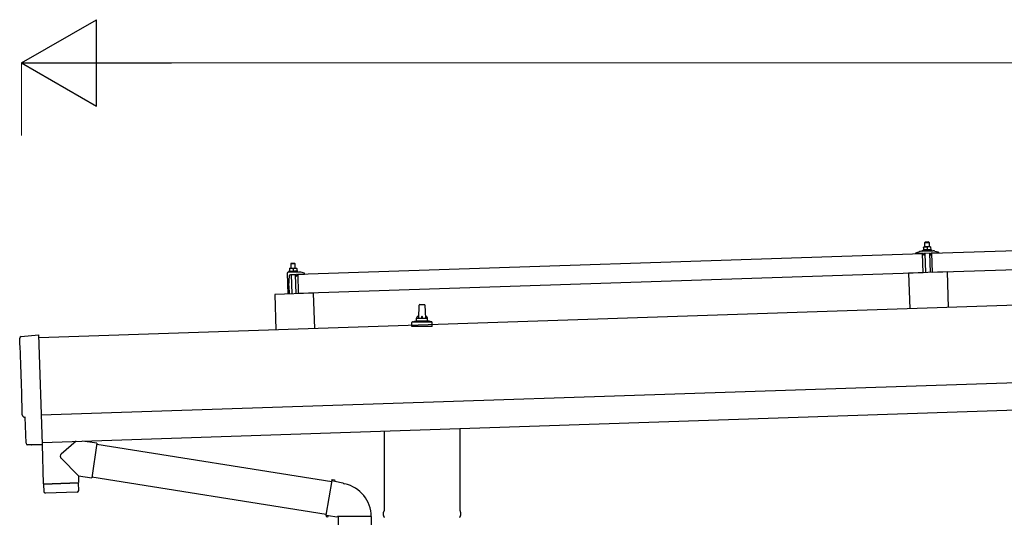
# Model space of a CAD drawing. Units: millimetres. Extents: x 0 to 29435, y 0 to 20790.
# Drawn here: x 12080 to 13867, y 6931 to 7834 of the extents above; entities that cross this region are included whole.
import ezdxf

# ---------------------------------------------------------------- set-up
doc = ezdxf.new("R2010")
doc.units = ezdxf.units.MM
for name, color, linetype, lineweight in [('YKK_13', 4, 'Continuous', 30), ('YKK_A1', 4, 'Continuous', 30), ('YKK_D', 6, 'Continuous', 13)]:
    doc.layers.add(name, color=color, linetype=linetype, lineweight=lineweight)

msp = doc.modelspace()

# ---------------------------------------------------------------- linework, layer by layer
at = {"layer": 'YKK_13'}
for p, q in [((13735.1, 7410.4), (14868.5, 7448.2)), ((13718, 7415.5), (13719.9, 7416.4)), ((13718, 7415.5), (13734.9, 7416.1)), ((13718, 7414), (13718, 7415.5)), ((13723, 7421.7), (13719.8, 7421.6)), ((13719.8, 7421.5), (13719.8, 7421.6)), ((13719.8, 7421.5), (13719.8, 7421.5)), ((13719.8, 7421.5), (13719.8, 7421.5)), ((13719.8, 7421.5), (13719.8, 7421.5)), ((13719.8, 7421.5), (13719.8, 7421.5)), ((13719.8, 7421.5), (13719.8, 7421.5)), ((13719.8, 7421.5), (13719.8, 7421.5)), ((13719.8, 7421.5), (13719.8, 7421.5)), ((13719.8, 7421.5), (13719.8, 7421.5)), ((13719.8, 7421.5), (13719.8, 7421.5)), ((13719.8, 7421.5), (13719.8, 7421.5)), ((13719.8, 7421.5), (13719.8, 7421.5)), ((13719.8, 7421.5), (13719.8, 7421.5)), ((13719.8, 7421.5), (13719.8, 7421.5)), ((13719.8, 7421.5), (13719.8, 7421.5)), ((13719.8, 7421.5), (13719.8, 7421.5)), ((13719.8, 7421.5), (13719.8, 7421.5)), ((13719.8, 7421.5), (13719.8, 7421.5)), ((13719.8, 7421.5), (13719.8, 7421.5)), ((13719.8, 7421.5), (13719.8, 7421.5)), ((13719.8, 7421.4), (13719.8, 7421.5)), ((13719.8, 7421.4), (13719.8, 7421.4)), ((13719.8, 7421.4), (13719.8, 7421.4)), ((13719.8, 7421.4), (13719.8, 7421.4)), ((13719.8, 7421.4), (13719.8, 7421.4)), ((13719.8, 7421.3), (13719.8, 7421.4)), ((13719.8, 7421.3), (13719.8, 7421.3)), ((13719.8, 7421.3), (13719.8, 7421.3)), ((13719.8, 7421.3), (13719.8, 7421.3)), ((13719.8, 7421.2), (13719.8, 7421.3)), ((13719.8, 7421.2), (13719.8, 7421.2)), ((13719.8, 7421.2), (13719.8, 7421.2)), ((13719.8, 7421.2), (13719.8, 7421.2)), ((13719.8, 7421.2), (13719.8, 7421.2)), ((13719.8, 7421.1), (13719.8, 7421.2)), ((13719.8, 7421.1), (13719.8, 7421.1)), ((13719.8, 7421.1), (13719.8, 7421.1)), ((13719.8, 7421.1), (13719.8, 7421.1)), ((13719.8, 7421.1), (13719.8, 7421.1)), ((13719.8, 7421), (13719.8, 7421.1)), ((13720, 7421.1), (13719.8, 7421)), ((13719.8, 7421), (13719.8, 7421)), ((13719.8, 7421), (13719.8, 7421)), ((13719.8, 7421), (13719.9, 7416)), ((13720.1, 7416), (13719.9, 7416)), ((13720.1, 7421.1), (13720, 7421.1)), ((13720.1, 7421.1), (13720.1, 7421.1)), ((13720.2, 7421.1), (13720.1, 7421.1)), ((13720.2, 7416), (13720.1, 7416)), ((13720.3, 7421.1), (13720.2, 7421.1)), ((13720.3, 7416.1), (13720.2, 7416)), ((13720.2, 7416), (13720.2, 7416)), ((13720.3, 7421.2), (13720.3, 7421.1)), ((13720.4, 7421.2), (13720.3, 7421.2)), ((13720.3, 7416.1), (13720.3, 7416.1)), ((13720.4, 7416.1), (13720.3, 7416.1)), ((13720.5, 7421.2), (13720.4, 7421.2)), ((13720.4, 7416.1), (13720.4, 7416.1)), ((13720.5, 7416.1), (13720.4, 7416.1)), ((13720.6, 7421.2), (13720.5, 7421.2)), ((13720.6, 7416.1), (13720.5, 7416.1)), ((13720.7, 7421.3), (13720.6, 7421.2)), ((13720.7, 7416.2), (13720.6, 7416.1)), ((13720.8, 7421.3), (13720.7, 7421.3)), ((13720.7, 7416.2), (13720.7, 7416.2)), ((13720.8, 7416.2), (13720.7, 7416.2)), ((13720.9, 7421.3), (13720.8, 7421.3)), ((13720.9, 7416.2), (13720.8, 7416.2)), ((13721, 7421.4), (13720.9, 7421.3)), ((13721, 7416.2), (13720.9, 7416.2)), ((13721.1, 7421.4), (13721, 7421.4)), ((13721.1, 7416.3), (13721, 7416.2)), ((13721.2, 7421.4), (13721.1, 7421.4)), ((13721.2, 7416.3), (13721.1, 7416.3)), ((13721.3, 7421.5), (13721.2, 7421.4)), ((13721.3, 7416.3), (13721.2, 7416.3)), ((13721.4, 7421.5), (13721.3, 7421.5)), ((13721.4, 7416.3), (13721.3, 7416.3)), ((13721.5, 7421.5), (13721.4, 7421.5)), ((13721.5, 7416.3), (13721.4, 7416.3)), ((13721.6, 7421.5), (13721.5, 7421.5)), ((13721.7, 7416.4), (13721.5, 7416.3)), ((13721.7, 7421.5), (13721.6, 7421.5)), ((13721.8, 7421.6), (13721.7, 7421.5)), ((13721.8, 7416.4), (13721.7, 7416.4)), ((13721.9, 7421.6), (13721.8, 7421.6)), ((13721.9, 7416.4), (13721.8, 7416.4)), ((13722, 7421.6), (13721.9, 7421.6)), ((13722, 7416.4), (13721.9, 7416.4)), ((13723, 7430.7), (13722, 7429.6)), ((13722, 7429.6), (13730, 7429.9)), ((13722.3, 7421.6), (13722, 7429.6)), ((13722.1, 7421.6), (13722, 7421.6)), ((13722.2, 7416.4), (13722, 7416.4)), ((13722.2, 7421.6), (13722.1, 7421.6)), ((13722.3, 7421.6), (13722.2, 7421.6)), ((13722.3, 7416.4), (13722.2, 7416.4)), ((13722.4, 7421.6), (13722.3, 7421.6)), ((13722.4, 7416.5), (13722.3, 7416.4)), ((13722.4, 7421.6), (13722.4, 7421.6)), ((13722.5, 7421.6), (13722.4, 7421.6)), ((13722.6, 7416.5), (13722.4, 7416.5)), ((13722.6, 7421.6), (13722.5, 7421.6)), ((13722.6, 7421.6), (13722.6, 7421.6)), ((13722.7, 7421.6), (13722.6, 7421.6)), ((13722.7, 7416.5), (13722.6, 7416.5)), ((13722.7, 7421.7), (13722.7, 7421.6)), ((13722.8, 7421.7), (13722.7, 7421.7)), ((13722.8, 7416.5), (13722.7, 7416.5)), ((13722.8, 7421.7), (13722.8, 7421.7)), ((13722.9, 7421.7), (13722.8, 7421.7)), ((13723, 7416.5), (13722.8, 7416.5)), ((13722.9, 7421.7), (13722.9, 7421.7)), ((13722.9, 7421.7), (13722.9, 7421.7)), ((13722.9, 7421.7), (13722.9, 7421.7)), ((13723, 7421.7), (13722.9, 7421.7)), ((13728.9, 7430.9), (13723, 7430.7)), ((13729.5, 7421.9), (13723, 7421.7)), ((13723, 7421.7), (13723, 7421.7)), ((13723, 7421.7), (13723, 7421.7)), ((13723.3, 7421.7), (13723, 7421.7)), ((13723.1, 7416.5), (13723, 7416.5)), ((13723.2, 7416.5), (13723.1, 7416.5)), ((13723.4, 7416.5), (13723.2, 7416.5)), ((13723.3, 7421.7), (13723.3, 7421.7)), ((13723.4, 7421.7), (13723.3, 7421.7)), ((13723.5, 7421.7), (13723.4, 7421.7)), ((13723.5, 7416.5), (13723.4, 7416.5)), ((13723.5, 7421.7), (13723.5, 7421.7)), ((13723.6, 7421.6), (13723.5, 7421.7)), ((13723.7, 7416.5), (13723.5, 7416.5)), ((13723.7, 7421.6), (13723.6, 7421.6)), ((13723.8, 7421.6), (13723.7, 7421.6)), ((13723.8, 7416.5), (13723.7, 7416.5)), ((13723.9, 7421.6), (13723.8, 7421.6)), ((13723.9, 7416.5), (13723.8, 7416.5)), ((13724, 7421.6), (13723.9, 7421.6)), ((13724.1, 7416.5), (13723.9, 7416.5)), ((13724.1, 7421.6), (13724, 7421.6)), ((13724.2, 7421.6), (13724.1, 7421.6)), ((13724.2, 7416.5), (13724.1, 7416.5)), ((13724.3, 7421.6), (13724.2, 7421.6)), ((13724.3, 7416.5), (13724.2, 7416.5)), ((13724.4, 7421.6), (13724.3, 7421.6)), ((13724.5, 7416.5), (13724.3, 7416.5)), ((13724.5, 7421.6), (13724.4, 7421.6)), ((13724.7, 7421.6), (13724.5, 7421.6)), ((13724.6, 7416.5), (13724.5, 7416.5)), ((13724.7, 7416.5), (13724.6, 7416.5)), ((13724.8, 7421.6), (13724.7, 7421.6)), ((13724.8, 7416.4), (13724.7, 7416.5)), ((13724.9, 7421.6), (13724.8, 7421.6)), ((13725, 7416.4), (13724.8, 7416.4)), ((13725, 7421.5), (13724.9, 7421.6)), ((13725.1, 7421.5), (13725, 7421.5)), ((13725.1, 7416.4), (13725, 7416.4)), ((13725.2, 7421.5), (13725.1, 7421.5)), ((13725.2, 7416.4), (13725.1, 7416.4)), ((13725.3, 7421.5), (13725.2, 7421.5)), ((13725.3, 7416.4), (13725.2, 7416.4)), ((13725.4, 7421.4), (13725.3, 7421.5)), ((13725.4, 7416.4), (13725.3, 7416.4)), ((13725.5, 7421.4), (13725.4, 7421.4)), ((13725.5, 7416.4), (13725.4, 7416.4)), ((13725.6, 7421.4), (13725.5, 7421.4)), ((13725.6, 7416.3), (13725.5, 7416.4)), ((13725.7, 7421.4), (13725.6, 7421.4)), ((13725.6, 7416.3), (13725.6, 7416.3)), ((13725.7, 7416.3), (13725.6, 7416.3)), ((13725.7, 7421.3), (13725.7, 7421.4)), ((13725.8, 7421.3), (13725.7, 7421.3)), ((13725.8, 7416.3), (13725.7, 7416.3)), ((13725.9, 7421.3), (13725.8, 7421.3)), ((13725.9, 7416.3), (13725.8, 7416.3)), ((13725.9, 7421.3), (13725.9, 7421.3)), ((13726, 7421.3), (13725.9, 7421.3)), ((13725.9, 7416.3), (13725.9, 7416.3)), ((13726, 7416.3), (13725.9, 7416.3)), ((13726.3, 7421.2), (13726, 7421.3)), ((13726.1, 7416.3), (13726, 7416.3)), ((13726.1, 7416.2), (13726.1, 7416.3)), ((13726.2, 7416.2), (13726.1, 7416.2)), ((13726.2, 7416.2), (13726.2, 7416.2)), ((13726.4, 7416.2), (13726.2, 7416.2)), ((13726.5, 7421.3), (13726.3, 7421.2)), ((13726.3, 7421.2), (13726.4, 7416.2)), ((13726.6, 7416.2), (13726.4, 7416.2)), ((13726.6, 7421.3), (13726.5, 7421.3)), ((13726.6, 7421.3), (13726.6, 7421.3)), ((13726.7, 7421.3), (13726.6, 7421.3)), ((13726.7, 7416.2), (13726.6, 7416.2)), ((13726.8, 7421.4), (13726.7, 7421.3)), ((13726.7, 7416.3), (13726.7, 7416.2)), ((13726.8, 7416.3), (13726.7, 7416.3)), ((13726.8, 7421.4), (13726.8, 7421.4)), ((13726.9, 7421.4), (13726.8, 7421.4)), ((13726.8, 7416.3), (13726.8, 7416.3)), ((13726.9, 7416.3), (13726.8, 7416.3)), ((13727, 7421.4), (13726.9, 7421.4)), ((13726.9, 7416.3), (13726.9, 7416.3)), ((13727, 7416.3), (13726.9, 7416.3)), ((13727.1, 7421.5), (13727, 7421.4)), ((13727.1, 7416.3), (13727, 7416.3)), ((13727.2, 7421.5), (13727.1, 7421.5)), ((13727.1, 7416.4), (13727.1, 7416.3)), ((13727.2, 7416.4), (13727.1, 7416.4)), ((13727.3, 7421.5), (13727.2, 7421.5)), ((13727.3, 7416.4), (13727.2, 7416.4)), ((13727.4, 7421.6), (13727.3, 7421.5)), ((13727.4, 7416.4), (13727.3, 7416.4)), ((13727.5, 7421.6), (13727.4, 7421.6)), ((13727.5, 7416.5), (13727.4, 7416.4)), ((13727.6, 7421.6), (13727.5, 7421.6)), ((13727.6, 7416.5), (13727.5, 7416.5)), ((13727.7, 7421.6), (13727.6, 7421.6)), ((13727.7, 7416.5), (13727.6, 7416.5)), ((13727.8, 7421.7), (13727.7, 7421.6)), ((13727.8, 7416.5), (13727.7, 7416.5)), ((13727.9, 7421.7), (13727.8, 7421.7)), ((13727.9, 7416.5), (13727.8, 7416.5)), ((13728, 7421.7), (13727.9, 7421.7)), ((13728, 7416.6), (13727.9, 7416.5)), ((13728.1, 7421.7), (13728, 7421.7)), ((13728.2, 7416.6), (13728, 7416.6)), ((13728.2, 7421.8), (13728.1, 7421.7)), ((13728.3, 7421.8), (13728.2, 7421.8)), ((13728.3, 7416.6), (13728.2, 7416.6)), ((13728.4, 7421.8), (13728.3, 7421.8)), ((13728.4, 7416.6), (13728.3, 7416.6)), ((13728.5, 7421.8), (13728.4, 7421.8)), ((13728.5, 7416.6), (13728.4, 7416.6)), ((13728.6, 7421.8), (13728.5, 7421.8)), ((13728.7, 7416.6), (13728.5, 7416.6)), ((13728.7, 7421.8), (13728.6, 7421.8)), ((13728.8, 7421.8), (13728.7, 7421.8)), ((13728.8, 7416.7), (13728.7, 7416.6)), ((13728.9, 7421.8), (13728.8, 7421.8)), ((13728.9, 7416.7), (13728.8, 7416.7)), ((13728.9, 7430.9), (13730, 7429.9)), ((13729, 7421.9), (13728.9, 7421.8)), ((13728.9, 7421.8), (13728.9, 7421.8)), ((13729.1, 7416.7), (13728.9, 7416.7)), ((13729.1, 7421.9), (13729, 7421.9)), ((13729.1, 7421.9), (13729.1, 7421.9)), ((13729.2, 7421.9), (13729.1, 7421.9)), ((13729.2, 7416.7), (13729.1, 7416.7)), ((13729.2, 7421.9), (13729.2, 7421.9)), ((13729.3, 7421.9), (13729.2, 7421.9)), ((13729.3, 7416.7), (13729.2, 7416.7)), ((13729.3, 7421.9), (13729.3, 7421.9)), ((13729.4, 7421.9), (13729.3, 7421.9)), ((13729.5, 7416.7), (13729.3, 7416.7)), ((13729.4, 7421.9), (13729.4, 7421.9)), ((13729.4, 7421.9), (13729.4, 7421.9)), ((13729.4, 7421.9), (13729.4, 7421.9)), ((13729.5, 7421.9), (13729.4, 7421.9)), ((13732.7, 7422), (13729.5, 7421.9)), ((13729.5, 7421.9), (13729.5, 7421.9)), ((13729.5, 7421.9), (13729.5, 7421.9)), ((13729.8, 7421.9), (13729.5, 7421.9)), ((13729.6, 7416.7), (13729.5, 7416.7)), ((13729.7, 7416.7), (13729.6, 7416.7)), ((13729.9, 7416.7), (13729.7, 7416.7)), ((13729.8, 7421.9), (13729.8, 7421.9)), ((13729.9, 7421.9), (13729.8, 7421.9)), ((13730, 7421.9), (13729.9, 7421.9)), ((13730, 7416.7), (13729.9, 7416.7)), ((13730, 7429.9), (13730.2, 7421.9)), ((13730, 7421.9), (13730, 7421.9)), ((13730.1, 7421.9), (13730, 7421.9)), ((13730.1, 7416.7), (13730, 7416.7)), ((13730.2, 7421.9), (13730.1, 7421.9)), ((13730.3, 7416.7), (13730.1, 7416.7)), ((13730.3, 7421.9), (13730.2, 7421.9)), ((13730.4, 7421.9), (13730.3, 7421.9)), ((13730.4, 7416.7), (13730.3, 7416.7)), ((13730.5, 7421.9), (13730.4, 7421.9)), ((13730.6, 7416.7), (13730.4, 7416.7)), ((13730.6, 7421.9), (13730.5, 7421.9)), ((13730.7, 7421.9), (13730.6, 7421.9)), ((13730.7, 7416.7), (13730.6, 7416.7)), ((13730.8, 7421.8), (13730.7, 7421.9)), ((13730.8, 7416.7), (13730.7, 7416.7)), ((13730.9, 7421.8), (13730.8, 7421.8)), ((13731, 7416.7), (13730.8, 7416.7)), ((13731, 7421.8), (13730.9, 7421.8)), ((13731.2, 7421.8), (13731, 7421.8)), ((13731.1, 7416.7), (13731, 7416.7)), ((13731.2, 7416.7), (13731.1, 7416.7)), ((13731.3, 7421.8), (13731.2, 7421.8)), ((13731.3, 7416.7), (13731.2, 7416.7)), ((13731.4, 7421.8), (13731.3, 7421.8)), ((13731.5, 7416.6), (13731.3, 7416.7)), ((13731.5, 7421.8), (13731.4, 7421.8)), ((13731.6, 7421.7), (13731.5, 7421.8)), ((13731.6, 7416.6), (13731.5, 7416.6)), ((13731.7, 7421.7), (13731.6, 7421.7)), ((13731.7, 7416.6), (13731.6, 7416.6)), ((13731.8, 7421.7), (13731.7, 7421.7)), ((13731.8, 7416.6), (13731.7, 7416.6)), ((13731.9, 7421.6), (13731.8, 7421.7)), ((13731.9, 7416.6), (13731.8, 7416.6)), ((13732, 7421.6), (13731.9, 7421.6)), ((13732, 7416.6), (13731.9, 7416.6)), ((13732.1, 7421.6), (13732, 7421.6)), ((13732.1, 7416.6), (13732, 7416.6)), ((13732.2, 7421.6), (13732.1, 7421.6)), ((13732.1, 7416.5), (13732.1, 7416.6)), ((13732.2, 7416.5), (13732.1, 7416.5)), ((13732.2, 7421.5), (13732.2, 7421.6)), ((13732.3, 7421.5), (13732.2, 7421.5)), ((13732.3, 7416.5), (13732.2, 7416.5)), ((13732.4, 7421.5), (13732.3, 7421.5)), ((13732.4, 7416.5), (13732.3, 7416.5)), ((13732.4, 7421.5), (13732.4, 7421.5)), ((13732.5, 7421.5), (13732.4, 7421.5)), ((13732.4, 7416.5), (13732.4, 7416.5)), ((13732.5, 7416.5), (13732.4, 7416.5)), ((13732.8, 7421.4), (13732.5, 7421.5)), ((13732.6, 7416.5), (13732.5, 7416.5)), ((13732.6, 7416.5), (13732.6, 7416.5)), ((13732.7, 7416.5), (13732.6, 7416.5)), ((13732.7, 7422), (13732.7, 7421.9)), ((13732.7, 7422), (13732.7, 7422)), ((13732.7, 7422), (13732.7, 7422)), ((13732.7, 7422), (13732.7, 7422)), ((13732.7, 7422), (13732.7, 7422)), ((13732.7, 7422), (13732.7, 7422)), ((13732.7, 7422), (13732.7, 7422)), ((13732.7, 7422), (13732.7, 7422)), ((13732.7, 7422), (13732.7, 7422)), ((13732.7, 7422), (13732.7, 7422)), ((13732.7, 7422), (13732.7, 7422)), ((13732.7, 7422), (13732.7, 7422)), ((13732.7, 7422), (13732.7, 7422)), ((13732.7, 7422), (13732.7, 7422)), ((13732.7, 7422), (13732.7, 7422)), ((13732.7, 7421.9), (13732.7, 7421.9)), ((13732.7, 7421.9), (13732.7, 7421.9)), ((13732.7, 7421.9), (13732.7, 7421.9)), ((13732.7, 7421.9), (13732.7, 7421.9)), ((13732.7, 7416.4), (13732.7, 7416.5)), ((13732.9, 7416.4), (13732.7, 7416.4)), ((13732.7, 7421.9), (13732.8, 7421.8)), ((13732.7, 7421.9), (13732.7, 7421.9)), ((13732.7, 7421.9), (13732.7, 7421.9)), ((13732.7, 7421.9), (13732.7, 7421.9)), ((13732.8, 7421.8), (13732.8, 7421.7)), ((13732.8, 7421.8), (13732.8, 7421.8)), ((13732.8, 7421.8), (13732.8, 7421.8)), ((13732.8, 7421.8), (13732.8, 7421.8)), ((13732.8, 7421.8), (13732.8, 7421.8)), ((13732.8, 7421.7), (13732.8, 7421.6)), ((13732.8, 7421.7), (13732.8, 7421.7)), ((13732.8, 7421.7), (13732.8, 7421.7)), ((13732.8, 7421.7), (13732.8, 7421.7)), ((13732.8, 7421.6), (13732.8, 7421.5)), ((13732.8, 7421.6), (13732.8, 7421.6)), ((13732.8, 7421.6), (13732.8, 7421.6)), ((13732.8, 7421.6), (13732.8, 7421.6)), ((13732.8, 7421.5), (13732.8, 7421.4)), ((13732.8, 7421.5), (13732.8, 7421.5)), ((13732.8, 7421.5), (13732.8, 7421.5)), ((13732.8, 7421.5), (13732.8, 7421.5)), ((13732.8, 7421.5), (13732.8, 7421.5)), ((13732.8, 7421.5), (13732.8, 7421.5)), ((13732.8, 7421.4), (13732.9, 7416.4)), ((13732.9, 7416.8), (13734.9, 7416.1)), ((13734.9, 7416.1), (13735, 7414.6)), ((12584.8, 7372.1), (13718.1, 7409.8)), ((13706.1, 7410.1), (13706.1, 7410.7)), ((13706.4, 7411.2), (13712.6, 7413.4)), ((13719.2, 7410), (13706.6, 7409.6)), ((13715.5, 7413.9), (13737.5, 7414.6)), ((13718, 7414), (13735, 7414.6)), ((13719.3, 7374.9), (13718.1, 7409.8)), ((13720.2, 7407.5), (13719.7, 7409.6)), ((13720.9, 7407.1), (13720.7, 7407.1)), ((13721.1, 7409.8), (13721.2, 7407.4)), ((13731.8, 7410.5), (13721.4, 7410.1)), ((13723.8, 7375.2), (13722.6, 7410.1)), ((13730.6, 7410.4), (13731.8, 7375.4)), ((13732.2, 7407.8), (13732.1, 7410.2)), ((13732.8, 7407.5), (13732.5, 7407.5)), ((13733.6, 7410.1), (13733.3, 7407.9)), ((13746.6, 7410.9), (13734.1, 7410.5)), ((13736.3, 7375.4), (13735.1, 7410.4)), ((14869.7, 7413.2), (13736.3, 7375.4)), ((13740.5, 7414.3), (13746.7, 7412.6)), ((13747.1, 7412.1), (13747.1, 7411.5)), ((12569.4, 7383.1), (12572.6, 7383.2)), ((12569.4, 7383), (12569.4, 7383)), ((12569.4, 7383), (12569.4, 7383)), ((12569.4, 7383), (12569.4, 7383)), ((12569.4, 7383.1), (12569.4, 7383)), ((12569.4, 7383), (12569.4, 7382.9)), ((12569.4, 7383), (12569.4, 7383)), ((12569.4, 7383), (12569.4, 7383)), ((12569.4, 7383), (12569.4, 7383)), ((12569.4, 7383), (12569.4, 7383)), ((12569.4, 7383), (12569.4, 7383)), ((12569.4, 7383), (12569.4, 7383)), ((12569.4, 7383), (12569.4, 7383)), ((12569.4, 7383), (12569.4, 7383)), ((12569.4, 7383), (12569.4, 7383)), ((12569.4, 7383), (12569.4, 7383)), ((12569.4, 7383), (12569.4, 7383)), ((12569.4, 7383), (12569.4, 7383)), ((12569.4, 7383), (12569.4, 7383)), ((12569.4, 7383), (12569.4, 7383)), ((12569.4, 7383), (12569.4, 7383)), ((12569.4, 7383), (12569.4, 7383)), ((12569.4, 7382.9), (12569.4, 7382.8)), ((12569.4, 7382.9), (12569.4, 7382.9)), ((12569.4, 7382.9), (12569.4, 7382.9)), ((12569.4, 7382.9), (12569.4, 7382.9)), ((12569.4, 7382.9), (12569.4, 7382.9)), ((12569.4, 7382.8), (12569.4, 7382.7)), ((12569.4, 7382.8), (12569.4, 7382.8)), ((12569.4, 7382.8), (12569.4, 7382.8)), ((12569.4, 7382.8), (12569.4, 7382.8)), ((12569.4, 7382.7), (12569.4, 7382.6)), ((12569.4, 7382.7), (12569.4, 7382.7)), ((12569.4, 7382.7), (12569.4, 7382.7)), ((12569.4, 7382.7), (12569.4, 7382.7)), ((12569.4, 7382.7), (12569.4, 7382.7)), ((12569.4, 7382.6), (12569.4, 7382.5)), ((12569.4, 7382.6), (12569.4, 7382.6)), ((12569.4, 7382.6), (12569.4, 7382.6)), ((12569.4, 7382.6), (12569.4, 7382.6)), ((12569.4, 7382.6), (12569.4, 7382.6)), ((12569.4, 7382.6), (12569.4, 7382.6)), ((12569.4, 7382.5), (12569.7, 7382.6)), ((12569.4, 7382.5), (12569.4, 7382.5)), ((12569.4, 7382.5), (12569.6, 7377.5)), ((12569.7, 7382.6), (12569.8, 7382.6)), ((12569.7, 7382.6), (12569.7, 7382.6)), ((12569.8, 7382.6), (12569.9, 7382.6)), ((12569.9, 7382.7), (12570, 7382.7)), ((12569.9, 7382.6), (12569.9, 7382.7)), ((12570, 7382.7), (12570.1, 7382.7)), ((12570.1, 7382.7), (12570.2, 7382.7)), ((12570.2, 7382.7), (12570.3, 7382.8)), ((12570.3, 7382.8), (12570.4, 7382.8)), ((12570.4, 7382.8), (12570.5, 7382.8)), ((12570.5, 7382.8), (12570.6, 7382.9)), ((12570.6, 7382.9), (12570.7, 7382.9)), ((12570.7, 7382.9), (12570.8, 7382.9)), ((12570.8, 7382.9), (12570.9, 7383)), ((12570.9, 7383), (12571, 7383)), ((12571, 7383), (12571.1, 7383)), ((12571.1, 7383), (12571.2, 7383)), ((12571.2, 7383), (12571.3, 7383)), ((12571.3, 7383), (12571.4, 7383.1)), ((12571.4, 7383.1), (12571.5, 7383.1)), ((12571.5, 7383.1), (12571.6, 7383.1)), ((12572.6, 7392.2), (12571.6, 7391.1)), ((12579.6, 7391.4), (12571.6, 7391.1)), ((12571.6, 7391.1), (12571.9, 7383.1)), ((12571.6, 7383.1), (12571.7, 7383.1)), ((12571.7, 7383.1), (12571.8, 7383.1)), ((12571.8, 7383.1), (12571.9, 7383.1)), ((12571.9, 7383.1), (12572, 7383.1)), ((12572, 7383.1), (12572.1, 7383.1)), ((12572.1, 7383.1), (12572.2, 7383.1)), ((12572.2, 7383.1), (12572.3, 7383.1)), ((12572.2, 7383.1), (12572.2, 7383.1)), ((12572.3, 7383.1), (12572.4, 7383.1)), ((12572.4, 7383.1), (12572.6, 7383.2)), ((12572.6, 7392.2), (12578.6, 7392.4)), ((12572.6, 7383.2), (12579.1, 7383.4)), ((12572.6, 7383.2), (12572.7, 7383.2)), ((12572.7, 7383.2), (12572.8, 7383.2)), ((12572.7, 7383.2), (12572.7, 7383.2)), ((12572.7, 7383.2), (12572.7, 7383.2)), ((12572.7, 7383.2), (12572.7, 7383.2)), ((12572.8, 7383.2), (12572.9, 7383.2)), ((12572.8, 7383.2), (12572.8, 7383.2)), ((12572.8, 7383.2), (12572.8, 7383.2)), ((12572.9, 7383.2), (12573, 7383.2)), ((12572.9, 7383.2), (12572.9, 7383.2)), ((12573, 7383.2), (12573.1, 7383.2)), ((12573, 7383.2), (12573, 7383.2)), ((12573.1, 7383.2), (12573.2, 7383.2)), ((12573.1, 7383.2), (12573.1, 7383.2)), ((12573.2, 7383.2), (12573.3, 7383.2)), ((12573.3, 7383.2), (12573.4, 7383.2)), ((12573.4, 7383.2), (12573.5, 7383.2)), ((12573.5, 7383.2), (12573.6, 7383.2)), ((12573.5, 7383.2), (12573.5, 7383.2)), ((12573.6, 7383.2), (12573.7, 7383.1)), ((12573.7, 7383.1), (12573.9, 7383.1)), ((12573.9, 7383.1), (12574, 7383.1)), ((12574, 7383.1), (12574.1, 7383.1)), ((12574.1, 7383.1), (12574.2, 7383.1)), ((12574.2, 7383.1), (12574.3, 7383.1)), ((12574.3, 7383.1), (12574.4, 7383.1)), ((12574.4, 7383.1), (12574.5, 7383)), ((12574.5, 7383), (12574.6, 7383)), ((12574.6, 7383), (12574.7, 7383)), ((12574.7, 7383), (12574.8, 7383)), ((12574.8, 7383), (12574.9, 7383)), ((12574.9, 7383), (12575, 7382.9)), ((12575, 7382.9), (12575.1, 7382.9)), ((12575.1, 7382.9), (12575.2, 7382.9)), ((12575.2, 7382.9), (12575.3, 7382.9)), ((12575.3, 7382.9), (12575.3, 7382.8)), ((12575.3, 7382.8), (12575.4, 7382.8)), ((12575.4, 7382.8), (12575.5, 7382.8)), ((12575.5, 7382.8), (12575.6, 7382.8)), ((12575.5, 7382.8), (12575.5, 7382.8)), ((12575.6, 7382.8), (12575.7, 7382.8)), ((12575.7, 7382.8), (12575.9, 7382.7)), ((12575.9, 7382.7), (12576.2, 7382.8)), ((12575.9, 7382.7), (12576.1, 7377.7)), ((12576.2, 7382.8), (12576.3, 7382.8)), ((12576.2, 7382.8), (12576.2, 7382.8)), ((12576.3, 7382.8), (12576.4, 7382.8)), ((12576.4, 7382.9), (12576.5, 7382.9)), ((12576.4, 7382.8), (12576.4, 7382.9)), ((12576.5, 7382.9), (12576.6, 7382.9)), ((12576.6, 7382.9), (12576.7, 7383)), ((12576.7, 7383), (12576.8, 7383)), ((12576.8, 7383), (12576.9, 7383)), ((12576.9, 7383), (12577, 7383.1)), ((12577, 7383.1), (12577.1, 7383.1)), ((12577.1, 7383.1), (12577.2, 7383.1)), ((12577.2, 7383.1), (12577.3, 7383.2)), ((12577.3, 7383.2), (12577.4, 7383.2)), ((12577.4, 7383.2), (12577.5, 7383.2)), ((12577.5, 7383.2), (12577.6, 7383.2)), ((12577.6, 7383.2), (12577.7, 7383.2)), ((12577.7, 7383.2), (12577.8, 7383.3)), ((12577.8, 7383.3), (12577.9, 7383.3)), ((12577.9, 7383.3), (12578, 7383.3)), ((12578, 7383.3), (12578.1, 7383.3)), ((12578.1, 7383.3), (12578.2, 7383.3)), ((12578.2, 7383.3), (12578.3, 7383.3)), ((12578.3, 7383.3), (12578.4, 7383.3)), ((12578.4, 7383.3), (12578.5, 7383.3)), ((12578.5, 7383.3), (12578.6, 7383.3)), ((12578.6, 7392.4), (12579.6, 7391.4)), ((12578.6, 7383.3), (12578.7, 7383.3)), ((12578.7, 7383.3), (12578.8, 7383.4)), ((12578.7, 7383.3), (12578.7, 7383.3)), ((12578.8, 7383.4), (12578.9, 7383.4)), ((12578.9, 7383.4), (12579.1, 7383.4)), ((12579.1, 7383.4), (12582.4, 7383.5)), ((12579.1, 7383.4), (12579.2, 7383.4)), ((12579.2, 7383.4), (12579.3, 7383.4)), ((12579.2, 7383.4), (12579.2, 7383.4)), ((12579.2, 7383.4), (12579.2, 7383.4)), ((12579.2, 7383.4), (12579.2, 7383.4)), ((12579.2, 7383.4), (12579.2, 7383.4)), ((12579.3, 7383.4), (12579.4, 7383.4)), ((12579.3, 7383.4), (12579.3, 7383.4)), ((12579.4, 7383.4), (12579.5, 7383.4)), ((12579.4, 7383.4), (12579.4, 7383.4)), ((12579.5, 7383.4), (12579.6, 7383.4)), ((12579.5, 7383.4), (12579.5, 7383.4)), ((12579.9, 7383.4), (12579.6, 7391.4)), ((12579.6, 7383.4), (12579.7, 7383.4)), ((12579.6, 7383.4), (12579.6, 7383.4)), ((12579.7, 7383.4), (12579.8, 7383.4)), ((12579.8, 7383.4), (12579.9, 7383.4)), ((12579.9, 7383.4), (12580, 7383.4)), ((12580, 7383.4), (12580.1, 7383.4)), ((12580, 7383.4), (12580, 7383.4)), ((12580.1, 7383.4), (12580.2, 7383.4)), ((12580.2, 7383.4), (12580.4, 7383.4)), ((12580.4, 7383.4), (12580.5, 7383.3)), ((12580.5, 7383.3), (12580.6, 7383.3)), ((12580.6, 7383.3), (12580.7, 7383.3)), ((12580.7, 7383.3), (12580.8, 7383.3)), ((12580.8, 7383.3), (12580.9, 7383.3)), ((12580.9, 7383.3), (12581, 7383.3)), ((12581, 7383.3), (12581.1, 7383.2)), ((12581.1, 7383.2), (12581.2, 7383.2)), ((12581.2, 7383.2), (12581.3, 7383.2)), ((12581.3, 7383.2), (12581.4, 7383.2)), ((12581.4, 7383.2), (12581.5, 7383.1)), ((12581.5, 7383.1), (12581.6, 7383.1)), ((12581.6, 7383.1), (12581.7, 7383.1)), ((12581.7, 7383.1), (12581.8, 7383.1)), ((12581.8, 7383.1), (12581.9, 7383)), ((12581.8, 7383.1), (12581.8, 7383.1)), ((12581.9, 7383), (12582, 7383)), ((12582, 7383), (12582.1, 7383)), ((12582, 7383), (12582, 7383)), ((12582.1, 7383), (12582.2, 7383)), ((12582.2, 7383), (12582.4, 7382.9)), ((12582.4, 7383.5), (12582.4, 7383.5)), ((12582.4, 7383.5), (12582.4, 7383.5)), ((12582.4, 7383.5), (12582.4, 7383.5)), ((12582.4, 7383.5), (12582.4, 7383.5)), ((12582.4, 7383.5), (12582.4, 7383.5)), ((12582.4, 7383.5), (12582.4, 7383.5)), ((12582.4, 7383.5), (12582.4, 7383.5)), ((12582.4, 7383.5), (12582.4, 7383.5)), ((12582.4, 7383.5), (12582.4, 7383.5)), ((12582.4, 7383.5), (12582.4, 7383.5)), ((12582.4, 7383.5), (12582.4, 7383.5)), ((12582.4, 7383.5), (12582.4, 7383.5)), ((12582.4, 7383.5), (12582.4, 7383.5)), ((12582.4, 7383.5), (12582.4, 7383.5)), ((12582.4, 7383.5), (12582.4, 7383.5)), ((12582.4, 7383.4), (12582.4, 7383.5)), ((12582.4, 7383.4), (12582.4, 7383.4)), ((12582.4, 7383.4), (12582.4, 7383.4)), ((12582.4, 7383.4), (12582.4, 7383.4)), ((12582.4, 7383.4), (12582.4, 7383.4)), ((12582.4, 7383.4), (12582.4, 7383.4)), ((12582.4, 7383.4), (12582.4, 7383.4)), ((12582.4, 7383.3), (12582.4, 7383.4)), ((12582.4, 7383.3), (12582.4, 7383.3)), ((12582.4, 7383.3), (12582.4, 7383.3)), ((12582.4, 7383.3), (12582.4, 7383.3)), ((12582.4, 7383.3), (12582.4, 7383.3)), ((12582.4, 7383.2), (12582.4, 7383.3)), ((12582.4, 7383.2), (12582.4, 7383.2)), ((12582.4, 7383.2), (12582.4, 7383.2)), ((12582.4, 7383.2), (12582.4, 7383.2)), ((12582.4, 7383.1), (12582.4, 7383.2)), ((12582.4, 7383.1), (12582.4, 7383.1)), ((12582.4, 7383.1), (12582.4, 7383.1)), ((12582.4, 7383.1), (12582.4, 7383.1)), ((12582.4, 7383), (12582.4, 7383.1)), ((12582.4, 7383), (12582.4, 7383)), ((12582.4, 7383), (12582.4, 7383)), ((12582.4, 7383), (12582.4, 7383)), ((12582.4, 7383), (12582.4, 7383)), ((12582.4, 7383), (12582.4, 7383)), ((12582.4, 7382.9), (12582.4, 7383)), ((12582.4, 7382.9), (12582.6, 7377.9)), ((12565.4, 7374.4), (12566.6, 7336.4)), ((12587.1, 7376.1), (12566.3, 7375.5)), ((12569.6, 7377.9), (12567.6, 7377)), ((12584.6, 7377.6), (12567.6, 7377)), ((12567.6, 7377), (12567.6, 7375.5)), ((12584.6, 7376.1), (12567.6, 7375.5)), ((12568.4, 7351.5), (12569.4, 7370.2)), ((12569.6, 7377.5), (12569.8, 7377.5)), ((12569.8, 7377.5), (12569.9, 7377.5)), ((12569.8, 7377.5), (12569.8, 7377.5)), ((12569.9, 7377.6), (12570, 7377.6)), ((12569.9, 7377.5), (12569.9, 7377.6)), ((12570, 7377.6), (12570.1, 7377.6)), ((12570.1, 7377.6), (12570.2, 7377.6)), ((12570.1, 7377.6), (12570.1, 7377.6)), ((12570.2, 7377.6), (12570.3, 7377.6)), ((12570.3, 7377.6), (12570.4, 7377.7)), ((12570.4, 7377.7), (12570.5, 7377.7)), ((12570.4, 7377.7), (12570.4, 7377.7)), ((12570.5, 7377.7), (12570.6, 7377.7)), ((12570.6, 7377.7), (12570.7, 7377.8)), ((12570.7, 7377.8), (12570.8, 7377.8)), ((12570.8, 7377.8), (12570.9, 7377.8)), ((12570.9, 7377.8), (12571, 7377.8)), ((12570.9, 7371.6), (12581.5, 7372)), ((12571, 7377.8), (12571.2, 7377.8)), ((12571.2, 7377.8), (12571.3, 7377.9)), ((12571.3, 7377.9), (12571.4, 7377.9)), ((12571.4, 7377.9), (12571.5, 7377.9)), ((12571.5, 7377.9), (12571.7, 7377.9)), ((12571.7, 7377.9), (12571.8, 7377.9)), ((12571.8, 7377.9), (12571.9, 7377.9)), ((12571.9, 7377.9), (12572.1, 7378)), ((12572.1, 7378), (12572.2, 7378)), ((12572.2, 7378), (12572.3, 7378)), ((12572.3, 7378), (12572.5, 7378)), ((12572.3, 7371.6), (12573.4, 7336.7)), ((12572.5, 7378), (12572.6, 7378)), ((12572.6, 7378), (12572.7, 7378)), ((12572.7, 7378), (12572.9, 7378)), ((12572.9, 7378), (12573, 7378)), ((12573, 7378), (12573.1, 7378)), ((12573.1, 7378), (12573.3, 7378)), ((12573.3, 7378), (12573.4, 7378)), ((12573.4, 7378), (12573.5, 7378)), ((12573.5, 7378), (12573.7, 7378)), ((12573.7, 7378), (12573.8, 7378)), ((12573.8, 7378), (12573.9, 7378)), ((12573.9, 7378), (12574.1, 7378)), ((12574.1, 7378), (12574.2, 7378)), ((12574.2, 7378), (12574.3, 7378)), ((12574.3, 7378), (12574.5, 7377.9)), ((12574.5, 7377.9), (12574.6, 7377.9)), ((12574.6, 7377.9), (12574.7, 7377.9)), ((12574.7, 7377.9), (12574.8, 7377.9)), ((12574.8, 7377.9), (12574.9, 7377.9)), ((12574.9, 7377.9), (12575, 7377.9)), ((12575, 7377.9), (12575.1, 7377.9)), ((12575.1, 7377.9), (12575.2, 7377.9)), ((12575.2, 7377.9), (12575.3, 7377.8)), ((12575.3, 7377.8), (12575.4, 7377.8)), ((12575.4, 7377.8), (12575.5, 7377.8)), ((12575.4, 7377.8), (12575.4, 7377.8)), ((12575.5, 7377.8), (12575.6, 7377.8)), ((12575.6, 7377.8), (12575.7, 7377.8)), ((12575.6, 7377.8), (12575.6, 7377.8)), ((12575.7, 7377.8), (12575.7, 7377.7)), ((12575.7, 7377.7), (12575.8, 7377.7)), ((12575.8, 7377.7), (12575.9, 7377.7)), ((12575.8, 7377.7), (12575.8, 7377.7)), ((12575.9, 7377.7), (12576.1, 7377.7)), ((12576.1, 7377.7), (12576.3, 7377.7)), ((12576.3, 7377.8), (12576.4, 7377.8)), ((12576.3, 7377.7), (12576.3, 7377.8)), ((12576.4, 7377.8), (12576.5, 7377.8)), ((12576.4, 7377.8), (12576.4, 7377.8)), ((12576.5, 7377.8), (12576.6, 7377.8)), ((12576.6, 7377.8), (12576.7, 7377.8)), ((12576.6, 7377.8), (12576.6, 7377.8)), ((12576.7, 7377.8), (12576.8, 7377.9)), ((12576.8, 7377.9), (12576.9, 7377.9)), ((12576.9, 7377.9), (12577, 7377.9)), ((12576.9, 7377.9), (12576.9, 7377.9)), ((12577, 7377.9), (12577.1, 7377.9)), ((12577.1, 7377.9), (12577.2, 7378)), ((12577.2, 7378), (12577.3, 7378)), ((12577.3, 7378), (12577.4, 7378)), ((12577.4, 7378), (12577.5, 7378)), ((12577.5, 7378), (12577.7, 7378.1)), ((12577.7, 7378.1), (12577.8, 7378.1)), ((12577.8, 7378.1), (12577.9, 7378.1)), ((12577.9, 7378.1), (12578, 7378.1)), ((12578, 7378.1), (12578.2, 7378.1)), ((12578.2, 7378.1), (12578.3, 7378.1)), ((12578.3, 7378.1), (12578.4, 7378.2)), ((12578.4, 7378.2), (12578.6, 7378.2)), ((12578.6, 7378.2), (12578.7, 7378.2)), ((12578.7, 7378.2), (12578.8, 7378.2)), ((12578.8, 7378.2), (12579, 7378.2)), ((12579, 7378.2), (12579.1, 7378.2)), ((12579.1, 7378.2), (12579.2, 7378.2)), ((12579.2, 7378.2), (12579.4, 7378.2)), ((12579.4, 7378.2), (12579.5, 7378.2)), ((12579.5, 7378.2), (12579.6, 7378.2)), ((12579.6, 7378.2), (12579.8, 7378.2)), ((12579.8, 7378.2), (12579.9, 7378.2)), ((12579.9, 7378.2), (12580, 7378.2)), ((12580, 7378.2), (12580.2, 7378.2)), ((12580.2, 7378.2), (12580.3, 7378.2)), ((12580.3, 7378.2), (12580.4, 7378.2)), ((12581.4, 7336.9), (12580.3, 7371.9)), ((12580.4, 7378.2), (12580.6, 7378.2)), ((12580.6, 7378.2), (12580.7, 7378.2)), ((12580.7, 7378.2), (12580.8, 7378.2)), ((12580.8, 7378.2), (12581, 7378.2)), ((12581, 7378.2), (12581.1, 7378.2)), ((12581.1, 7378.2), (12581.2, 7378.1)), ((12581.2, 7378.1), (12581.3, 7378.1)), ((12581.3, 7378.1), (12581.4, 7378.1)), ((12581.4, 7378.1), (12581.5, 7378.1)), ((12581.5, 7378.1), (12581.6, 7378.1)), ((12581.6, 7378.1), (12581.7, 7378.1)), ((12581.7, 7378.1), (12581.8, 7378.1)), ((12581.8, 7378.1), (12581.9, 7378)), ((12581.8, 7371.7), (12581.9, 7369.3)), ((12581.9, 7378), (12582, 7378)), ((12581.9, 7378), (12581.9, 7378)), ((12582, 7378), (12582.1, 7378)), ((12582.1, 7378), (12582.2, 7378)), ((12582.1, 7378), (12582.1, 7378)), ((12582.2, 7378), (12582.3, 7378)), ((12582.2, 7378), (12582.2, 7378)), ((12582.2, 7369), (12582.4, 7369)), ((12582.3, 7378), (12582.3, 7377.9)), ((12582.3, 7377.9), (12582.4, 7377.9)), ((12582.4, 7377.9), (12582.6, 7377.9)), ((12584.6, 7377.6), (12582.6, 7378.3)), ((12582.9, 7369.4), (12583.2, 7371.6)), ((12583.7, 7372), (12596.3, 7372.4)), ((12584.6, 7376.1), (12584.6, 7377.6)), ((12585.9, 7337.1), (12584.8, 7372.1)), ((13719.3, 7374.9), (12585.9, 7337.1)), ((12596.4, 7374.1), (12590.1, 7375.8)), ((12596.7, 7373), (12596.7, 7373.6)), ((13762.8, 7376.5), (13692.8, 7374.1)), ((13692.8, 7374.1), (13695, 7309.8)), ((13762.8, 7376.5), (13764.9, 7312.1)), ((12568.4, 7351.5), (12568.9, 7336.5)), ((12612.4, 7338), (12542.5, 7335.6)), ((12542.5, 7335.6), (12544.6, 7271.3)), ((12612.4, 7338), (12614.6, 7273.6)), ((12803.9, 7292.8), (12804.6, 7316.3)), ((12805.6, 7317.3), (12814.1, 7317.3)), ((12815.1, 7316.3), (12815.9, 7292.8)), ((12799.9, 7288.5), (12799.9, 7292.8)), ((12800.9, 7292.8), (12818.9, 7292.8)), ((12819.9, 7288.5), (12819.9, 7292.8)), ((12791.6, 7277.3), (12791.6, 7285)), ((12828.1, 7277.3), (12791.6, 7277.3)), ((12792, 7285.8), (12827.7, 7285.8)), ((12792.4, 7285.9), (12799.1, 7287.6)), ((12799.5, 7287.8), (12820.2, 7287.8)), ((12827.3, 7285.9), (12820.6, 7287.6)), ((12828.1, 7277.3), (12828.1, 7285)), ((12082.5, 7259.4), (12114, 7262.1)), ((12114, 7262.1), (12120.6, 7064.3)), ((12089.6, 7112.7), (12089, 7112.7)), ((12091.2, 7065.7), (12089.6, 7112.7)), ((12741.6, 6943.6), (12741.6, 7087.8)), ((12878.2, 7092.4), (12878.2, 6943.6)), ((12101.1, 7062.7), (12094.1, 7062.8)), ((12101.8, 7063), (12102.4, 7063.6)), ((12102.4, 7063.6), (12120.7, 7063.3)), ((12120.3, 7063.3), (12122.6, 6992.1)), ((12120.6, 7064.3), (12120.7, 7063.3)), ((12182, 7069.2), (12154.8, 7046.1)), ((12219.7, 7065.9), (12193.7, 7069.5)), ((12219.7, 7065.9), (12210.7, 7002.8)), ((12219.9, 7064), (12646, 6996.1)), ((12186.2, 7006.3), (12154.7, 7038.8)), ((12186.2, 7006.3), (12210.7, 7002.8)), ((12186.2, 7006.3), (12186.6, 6994.3)), ((12210.5, 7004.7), (12635.6, 6937)), ((12122.6, 6992.1), (12186.6, 6994.3)), ((12186.6, 6993.3), (12122.7, 6991.1)), ((12122.7, 6991.1), (12123.3, 6978.1)), ((12127.1, 6992.3), (12127.2, 6991.3)), ((12182.1, 6994.1), (12182.1, 6993.1)), ((12186.9, 6980.2), (12186.6, 6993.3)), ((12646.3, 6997.9), (12635.3, 6935.2)), ((12646.3, 6997.9), (12647.5, 6999.9)), ((12646.3, 6997.9), (12651.4, 6996.9)), ((12647.5, 6999.9), (12651, 6999.3)), ((12651, 6999.3), (12651.4, 6996.9)), ((12651.4, 6996.9), (12665.9, 6994.1)), ((12665.9, 6994.1), (12667.6, 6992.5)), ((12667.6, 6992.5), (12669.8, 6992)), ((12184, 6977.2), (12126.4, 6975.3)), ((12635.3, 6935.2), (12635.6, 6932.9)), ((12635.3, 6935.2), (12640.4, 6934.4)), ((12635.6, 6932.9), (12639.2, 6932.3)), ((12639.2, 6932.3), (12640.4, 6934.4)), ((12640.4, 6934.4), (12655, 6932.1)), ((12655, 6932.1), (12657.2, 6933.1)), ((12739.9, 6934.9), (12739.9, 6940.4)), ((12879.9, 6940.4), (12879.9, 6934.9)), ((12717.5, 6932.7), (12656.3, 6932.7)), ((12657.4, 6932.7), (12657.4, 6671.8)), ((12717.4, 6932.7), (12717.4, 6671.8))]:
    msp.add_line(p, q, dxfattribs=at)
for centre, radius, start, end in [((13706.6, 7410.7), 0.5, 109.2632, 181.9092), ((13706.6, 7410.1), 0.5, 181.9092, 271.9092), ((13715.9, 7403.9), 10, 91.9092, 109.2632), ((13719.2, 7409.5), 0.5, 11.3715, 91.9092), ((13720.6, 7407.6), 0.5, 191.3715, 271.9092), ((13720.9, 7407.4), 0.3, 271.9092, 1.9092), ((13721.4, 7409.8), 0.3, 91.9092, 181.9092), ((13731.8, 7410.2), 0.3, 1.9092, 91.9092), ((13732.5, 7407.8), 0.3, 181.9092, 271.9092), ((13732.8, 7408), 0.5, 271.9092, 352.4468), ((13734.1, 7410), 0.5, 91.9092, 172.4468), ((13737.8, 7404.6), 10, 74.5551, 91.9092), ((13746.6, 7411.4), 0.5, 271.9092, 1.9092), ((13746.6, 7412.1), 0.5, 1.9092, 74.5551), ((12566.4, 7374.5), 1, 91.9092, 181.9092), ((12570.9, 7370.1), 1.5, 91.9092, 177.0507), ((12581.5, 7371.7), 0.3, 1.9092, 91.9092), ((12582.2, 7369.3), 0.3, 181.9092, 271.9092), ((12582.4, 7369.5), 0.5, 271.9092, 352.4468), ((12583.7, 7371.5), 0.5, 91.9092, 172.4468), ((12587.4, 7366.1), 10, 74.5551, 91.9092), ((12596.2, 7372.9), 0.5, 271.9092, 1.9092), ((12596.2, 7373.6), 0.5, 1.9092, 74.5551), ((12805.6, 7316.3), 1, 90, 178.6051), ((12814.1, 7316.3), 1, 1.3949, 90), ((12803.9, 7292.1), 4.13, 90, 171.1763), ((12800.9, 7291.8), 1, 90, 180), ((12813.2, 7292.8), 4.83, 133.6028, 180), ((12806.5, 7292.8), 4.83, 0, 46.3972), ((12815.8, 7292.1), 4.13, 8.8237, 90), ((12818.9, 7291.8), 1, 0, 90), ((12792.6, 7285), 1, 103.627, 180), ((12798.9, 7288.5), 1, 283.627, 0), ((12820.9, 7288.5), 1, 180, 256.373), ((12827.1, 7285), 1, 0, 76.373), ((12158.1, 7042.4), 5, 132.5647, 226.8831), ((12657.2, 6933.1), 60.3, 359.6249, 78), ((12126.3, 6978.3), 3, 182.9092, 271.9575), ((12183.9, 6980.2), 3, 271.9092, 0.9092), ((12743.9, 6940.4), 4, 125.0996, 180), ((12743.9, 6934.9), 4, 180, 194.4775), ((12743.9, 6934.9), 4, 194.4775, 241.045), ((12875.9, 6934.9), 4, 298.955, 345.5225), ((12875.9, 6940.4), 4, 0, 54.9004), ((12875.9, 6934.9), 4, 345.5225, 0)]:
    msp.add_arc(centre, radius, start, end, dxfattribs=at)
for centre, major_axis, ratio, start_param, end_param in [((12082.8, 7256.4), (-3, -0.1), 0.99863, 4.764749, 6.297982), ((7321.9, 7027.2), (4760.7, 158.7), 0.99863, 6.268693, 6.297982), ((12088.9, 7117.1), (-4.4, -0.15), 0.99863, 6.268693, 7.853982), ((12094.2, 7065.8), (-2.11, -2.14), 0.9974, 5.525231, 7.04114), ((12101.1, 7063.7), (-0.704, -0.714), 0.9974, 0.757954, 1.570796)]:
    msp.add_ellipse(centre, major_axis=major_axis, ratio=ratio, start_param=start_param, end_param=end_param, dxfattribs=at)
at = {"layer": 'YKK_A1'}
for p, q in [((18007.6, 7453.4), (12114.2, 7257)), ((12120.5, 7067.1), (18013.9, 7263.6))]:
    msp.add_line(p, q, dxfattribs=at)
at = {"layer": 'YKK_A1', "ltscale": 25}
msp.add_line((12118.9, 7117.1), (18012.2, 7313.5), dxfattribs=at)
at = {"layer": 'YKK_D', "lineweight": -2}
for p, q in [((12083.2, 7755.5), (12219.2, 7834)), ((12219.2, 7677), (12219.2, 7834)), ((12083.2, 7755.5), (12219.2, 7677)), ((12083.2, 7755.5), (12355.2, 7755.5))]:
    msp.add_line(p, q, dxfattribs=at)
at = {"layer": 'YKK_D'}
for p, q in [((12083.2, 7623.7), (12083.2, 7756.5)), ((17885.9, 7755.5), (12240.2, 7755.5))]:
    msp.add_line(p, q, dxfattribs=at)

doc.saveas('drawing.dxf')
